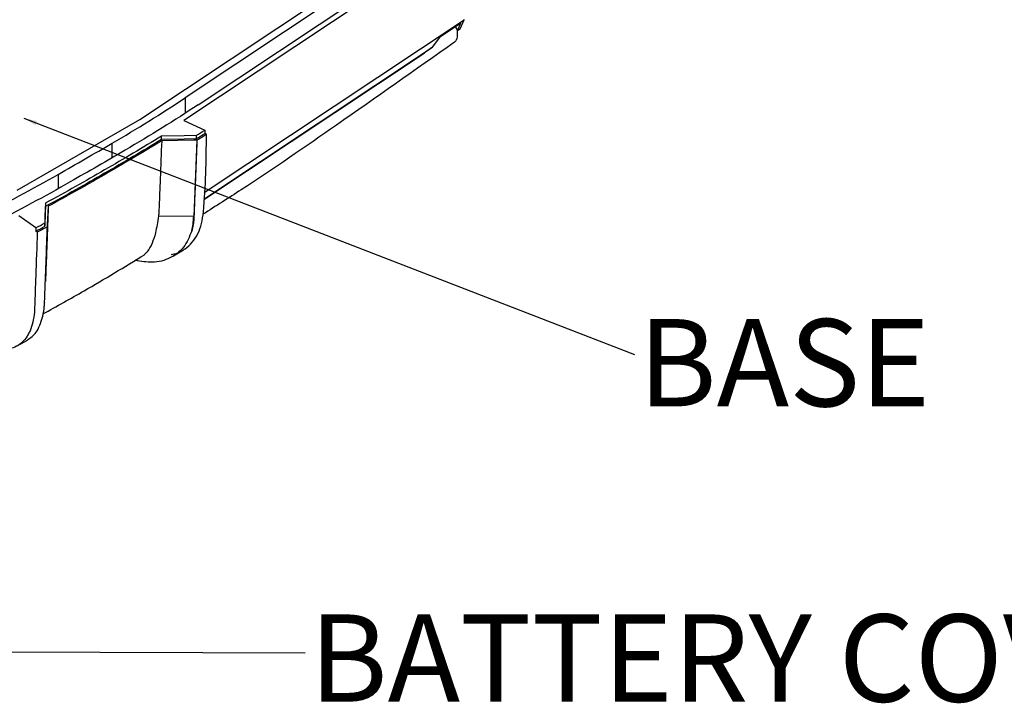
# Model space of a CAD drawing. Extents: x 5 to 292, y 5 to 205.
# Drawn here: x 202 to 232, y 46 to 67 of the extents above; entities that cross this region are included whole.
import ezdxf

# ---------------------------------------------------------------- set-up
doc = ezdxf.new("R2010")
doc.units = 0
doc.layers.get('0').update_dxf_attribs({"linetype": 'CONTINUOUS'})
doc.styles.add('SLDTEXTSTYLE0', font='TXT', dxfattribs={"width": 0.75})
doc.dimstyles.new('SLDDIMSTYLE0', dxfattribs={"dimtxt": 0, "dimasz": 0.4, "dimexe": 0, "dimexo": 0.0625, "dimgap": 0, "dimtad": 0, "dimtih": 1, "dimtoh": 1, "dimdec": 0, "dimrnd": 1e-09, "dimzin": 0, "dimtxsty": 'STANDARD', "dimblk1": 'DOT', "dimblk2": 'DOT', "dimsah": 1, "dimcen": 0.09, "dimazin": 3, "dimtfac": 0.4, "dimtdec": 0, "dimtofl": 0, "dimtmove": 0, "dimatfit": 3, "dimtolj": 1, "dimtzin": 0})

# ---------------------------------------------------------------- blocks, each defined once
blk = doc.blocks.new('SW_NOTE_8')
at = {"color": 0, "linetype": 'CONTINUOUS', "insert": (4.54, 1.079), "char_height": 2.6458, "attachment_point": 2, "style": 'SLDTEXTSTYLE0'}
blk.add_mtext('BASE', dxfattribs=at)
blk = doc.blocks.new('_DOT')
at = {"color": 0, "linetype": 'BYBLOCK'}
blk.add_line((-0.5, 0), (-1, 0), dxfattribs=at)
at = {"color": 0, "linetype": 'BYBLOCK', "const_width": 0.5}
blk.add_lwpolyline([(-0.25, 0, 1), (0.25, 0, 1)], format="xyb", close=True, dxfattribs=at)
blk = doc.blocks.new('SW_NOTE_9')
at = {"color": 0, "linetype": 'CONTINUOUS', "insert": (13.881, 1.16), "char_height": 2.64583, "attachment_point": 2, "style": 'SLDTEXTSTYLE0'}
blk.add_mtext('BATTERY COVER', dxfattribs=at)

msp = doc.modelspace()

# ---------------------------------------------------------------- linework, layer by layer
at = {"color": 7, "linetype": 'CONTINUOUS'}
for p, q in [((215.9041, 69.6686), (207.3387, 63.9803)), ((206.0046, 64.01), (212.9788, 68.6415)), ((213.1814, 68.5204), (207.377, 64.6657)), ((207.7722, 64.4552), (213.6124, 68.3336)), ((207.956, 61.7976), (215.836, 67.0306)), ((215.1302, 66.5366), (215.7216, 66.9293)), ((215.7216, 66.9293), (215.6347, 66.7072)), ((215.7109, 66.7611), (215.836, 67.0306)), ((215.836, 67.0306), (215.8375, 67.0351)), ((214.8754, 66.2029), (215.1302, 66.5366)), ((215.5631, 66.8241), (215.6347, 66.7072)), ((215.6232, 66.726), (215.6188, 66.5055)), ((215.6347, 66.7072), (215.7024, 66.7521)), ((215.7109, 66.7611), (215.7024, 66.7521)), ((207.9473, 61.5866), (214.5638, 65.9805)), ((207.948, 61.6025), (214.8754, 66.2029)), ((214.5638, 65.9805), (214.6313, 66.0275)), ((214.8754, 66.2029), (214.6313, 66.0275)), ((202.292, 61.8671), (206.0043, 64.0101)), ((207.3387, 63.9803), (207.9739, 63.6833)), ((207.9739, 63.6833), (207.9741, 63.5814)), ((208.0283, 63.556), (207.9741, 63.5814)), ((207.3502, 63.5196), (206.6692, 63.5076)), ((206.6692, 63.4055), (206.6692, 63.5076)), ((207.3502, 63.4175), (206.6692, 63.4055)), ((207.6431, 63.3816), (206.6697, 63.3644)), ((207.7165, 63.5261), (207.3502, 63.5196)), ((207.7165, 63.424), (207.3502, 63.4175)), ((207.7326, 63.3832), (207.6408, 61.0765)), ((207.7326, 63.3832), (207.6431, 63.3816)), ((207.7165, 63.5261), (207.7165, 63.424)), ((207.7393, 63.3796), (207.7326, 63.3832)), ((203.1417, 61.0901), (203.1626, 61.4832)), ((203.1626, 61.3812), (203.1626, 61.4832)), ((203.1417, 60.988), (203.1626, 61.3812)), ((203.2337, 61.3809), (203.2039, 60.8189)), ((202.858, 60.73), (202.3436, 61.0967)), ((203.1417, 61.0901), (203.1305, 60.8786)), ((203.1305, 60.7766), (203.1417, 60.988)), ((203.1305, 60.8786), (203.1305, 60.7766)), ((203.1417, 61.0901), (203.1417, 60.988)), ((207.6408, 61.0765), (206.5737, 61.084)), ((202.858, 60.73), (202.8579, 60.6278)), ((202.9017, 60.5966), (202.8579, 60.6278)), ((203.2039, 60.8189), (203.2011, 60.7672)), ((203.2011, 60.7672), (203.2074, 60.7634)), ((203.115, 58.4638), (203.1102, 58.4254)), ((202.2864, 57.1509), (202.608, 57.3267))]:
    msp.add_line(p, q, dxfattribs=at)
at = {"color": 8, "linetype": 'CONTINUOUS'}
for p, q in [((207.377, 64.6657), (207.377, 64.2093)), ((205.1691, 62.8522), (205.1691, 63.2922)), ((203.5356, 62.3492), (203.5356, 61.9256))]:
    msp.add_line(p, q, dxfattribs=at)
at = {"color": 7, "linetype": 'CONTINUOUS'}
for centre, radius, start, end in [((182.7651, 101.7668), 44.5223, 300.21255, 303.55928), ((143.9882, 168.1437), 122.4996, 301.347868, 301.488969), ((143.9879, 168.0421), 122.5001, 301.347868, 301.489055), ((92.8797, 255.9179), 222.9654, 299.754966, 300.239658), ((178.8394, 105.592), 49.798, 296.62498, 299.73091), ((139.1394, 177.8457), 133.3272, 298.549096, 298.682451)]:
    msp.add_arc(centre, radius, start, end, dxfattribs=at)
for points, knots in [([(215.5394, 66.3499), (214.3518, 65.5124), (212.2243, 64.012), (209.6957, 62.2683), (208.3095, 61.3859), (207.9203, 61.1382)], [0, 0, 0, 0, 0.4761053, 0.8528889, 1, 1, 1, 1]), ([(215.6188, 66.5055), (215.6183, 66.4785), (215.6094, 66.4466), (215.5802, 66.3894), (215.56, 66.3645), (215.5394, 66.3499)], [0, 0, 0, 0, 0.5, 0.5, 1, 1, 1, 1]), ([(206.9585, 59.924), (207.0083, 59.9331), (207.1633, 59.9616), (207.3813, 60.0831), (207.6066, 60.2823), (207.775, 60.5424), (207.8916, 60.8541), (208.0074, 61.8457), (208.0186, 62.7651), (208.0283, 63.556)], [0, 0, 0, 0, 0.04108929, 0.12777483, 0.21180644, 0.2982827, 0.38211354, 0.46837929, 1, 1, 1, 1]), ([(206.6692, 63.5076), (206.0997, 63.1617), (205.523, 62.8197), (204.354, 62.1449), (203.7617, 61.812), (203.1626, 61.4832)], [0, 0, 0, 0, 0.5, 0.5, 1, 1, 1, 1]), ([(206.6692, 63.4055), (206.0997, 63.0596), (205.5231, 62.7177), (204.354, 62.0428), (203.7617, 61.71), (203.1626, 61.3812)], [0, 0, 0, 0, 0.5, 0.5, 1, 1, 1, 1]), ([(206.6698, 63.3643), (206.4476, 63.2294), (205.8859, 62.8915), (204.974, 62.3565), (204.0494, 61.8314), (203.4663, 61.5084), (203.2347, 61.3813)], [0.08489619, 0.08489619, 0.08489619, 0.08489619, 0.25, 0.5, 0.75, 0.91354889, 0.91354889, 0.91354889, 0.91354889]), ([(206.67, 63.3644), (206.6548, 62.9842), (206.6321, 62.414), (206.6055, 61.7486), (206.5922, 61.416), (206.5866, 61.2734), (206.5828, 61.1784), (206.5794, 61.1309), (206.5737, 61.0839)], [0, 0, 0, 0, 0.5, 0.75, 0.875, 0.9375, 0.9375, 1, 1, 1, 1]), ([(207.7393, 63.3796), (207.7302, 63.1512), (207.7121, 62.6945), (207.6885, 62.1052), (207.669, 61.6128), (207.6567, 61.309), (207.649, 61.1079), (207.6449, 61.0196), (207.6378, 60.9348), (207.6265, 60.8432), (207.6077, 60.7365), (207.5907, 60.6689), (207.5821, 60.635)], [0, 0, 0, 0, 0.2467987, 0.4936518, 0.6368447, 0.7789085, 0.8221078, 0.8539867, 0.87464, 0.9162805, 0.9580655, 1, 1, 1, 1]), ([(203.2337, 61.3807), (203.2195, 61.0012), (203.1982, 60.4318), (203.1734, 59.7675), (203.1609, 59.4354), (203.1556, 59.293), (203.1521, 59.1982), (203.1503, 59.1517), (203.1487, 59.1068)], [0, 0, 0, 0, 0.5, 0.75, 0.875, 0.9375, 0.9375, 1, 1, 1, 1]), ([(206.5737, 61.0839), (206.5463, 60.906), (206.498, 60.5922), (206.3796, 60.2505), (206.2626, 60.0234), (206.169, 59.9382), (206.1301, 59.9028)], [0, 0, 0, 0, 0.3220286, 0.5679433, 0.8207419, 1, 1, 1, 1]), ([(202.9017, 60.5966), (202.8856, 60.1515), (202.8615, 59.484), (202.8353, 58.7608), (202.8252, 58.4827), (202.8212, 58.3714), (202.8197, 58.3154), (202.8111, 58.1505), (202.7985, 58.0452), (202.7609, 57.8495), (202.7359, 57.7588), (202.6891, 57.6334), (202.6719, 57.5934), (202.6345, 57.5169), (202.6141, 57.4804), (202.5053, 57.309), (202.3977, 57.2074), (202.205, 57.1089), (202.1366, 57.0858), (201.9932, 57.0588), (201.918, 57.0548), (201.7999, 57.0636), (201.7595, 57.069), (201.6777, 57.0846), (201.6363, 57.0948), (201.5109, 57.1325), (201.4255, 57.167), (201.3382, 57.2112)], [0, 0, 0, 0, 0.25, 0.375, 0.40625, 0.40625, 0.4375, 0.4375, 0.5, 0.5, 0.5625, 0.5625, 0.59375, 0.59375, 0.625, 0.625, 0.75, 0.75, 0.8125, 0.8125, 0.875, 0.875, 0.90625, 0.90625, 0.9375, 0.9375, 1, 1, 1, 1]), ([(203.06, 58.0244), (203.0642, 58.0412), (203.0724, 58.0747), (203.0832, 58.1263), (203.0928, 58.1789), (203.1011, 58.2324), (203.1081, 58.2869), (203.1141, 58.3451), (203.1201, 58.423), (203.1241, 58.5385), (203.1304, 58.7024), (203.1379, 58.905), (203.1465, 59.1357), (203.1611, 59.5265), (203.1815, 60.0711), (203.1988, 60.5326), (203.2074, 60.7634)], [0, 0, 0, 0, 0.0210705, 0.0421025, 0.0630965, 0.0840533, 0.1049733, 0.1258576, 0.1498645, 0.191428, 0.2507339, 0.3273532, 0.4106048, 0.5004892, 0.7502595, 1, 1, 1, 1]), ([(207.5821, 60.635), (207.5094, 60.459), (207.3643, 60.1077), (206.936, 59.7908), (206.4291, 59.6479), (206.0434, 59.7153), (205.8674, 59.746)], [0, 0, 0, 0, 0.2612398, 0.5213022, 0.7815876, 1, 1, 1, 1]), ([(207.0223, 59.8749), (207.0574, 59.8962), (207.1592, 59.9581), (207.2605, 60.0201), (207.3269, 60.0608)], [0, 0, 0, 0, 0.3443549, 1, 1, 1, 1]), ([(203.0702, 58.1215), (203.4895, 58.3538), (204.5417, 58.9369), (205.5465, 59.5478), (206.151, 59.9153)], [0, 0, 0, 0, 0.3984101, 1, 1, 1, 1]), ([(202.6011, 57.3378), (202.698, 57.4016), (202.9076, 57.5394), (203.0068, 57.8549), (203.0601, 58.0245)], [0, 0, 0, 0, 0.4625655, 1, 1, 1, 1])]:
    msp.add_open_spline(points, degree=3, knots=knots, dxfattribs=at)
for points in [[(207.7722, 64.4552), (207.0623, 63.9838), (206.3266, 63.5261), (205.5652, 63.0821)], [(208.0283, 63.556), (207.9321, 63.4971), (207.8358, 63.4383), (207.7393, 63.3796)], [(205.5652, 63.0821), (205.0127, 62.76), (204.4575, 62.4395), (203.8995, 62.1205)], [(203.8995, 62.1205), (203.1305, 61.681), (202.3376, 61.2563), (201.5209, 60.8464)], [(207.5821, 60.6349), (207.6148, 60.7718), (207.6343, 60.919), (207.6408, 61.0765)], [(202.8579, 60.6278), (202.9489, 60.6773), (203.0397, 60.7269), (203.1304, 60.7766)], [(203.2074, 60.7634), (203.1057, 60.7077), (203.0038, 60.6521), (202.9017, 60.5966)]]:
    msp.add_open_spline(points, degree=3, dxfattribs=at)

# ---------------------------------------------------------------- block references
for name, p in [('SW_NOTE_8', (220.9964, 56.8884)), ('SW_NOTE_9', (211.0202, 47.8622))]:
    msp.add_blockref(name, p, dxfattribs=at)

# ---------------------------------------------------------------- leaders
for points in [[(202.4925, 64.0474), (220.9964, 56.8884)], [(191.5144, 47.9191), (211.0202, 47.8622)]]:
    msp.add_leader(points, dimstyle='SLDDIMSTYLE0', dxfattribs=at)

doc.saveas('drawing.dxf')
